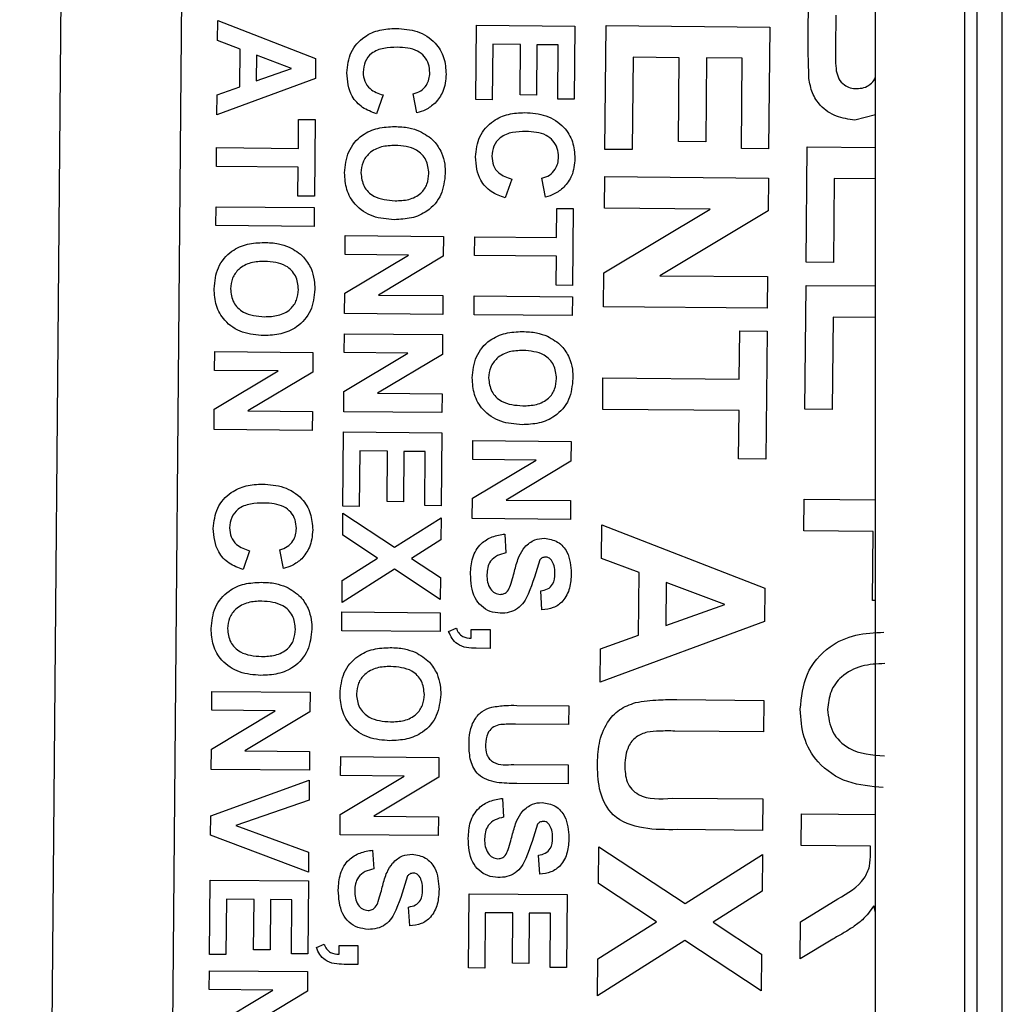
# Model space of a CAD drawing. Units: inches. Extents: x 32.8 to 51.4, y 48.4 to 96.1.
# Drawn here: x 33 to 33.6, y 66.1 to 66.7 of the extents above; entities that cross this region are included whole.
import ezdxf

# ---------------------------------------------------------------- set-up
doc = ezdxf.new("R2010")
doc.units = ezdxf.units.IN
doc.header["$MEASUREMENT"] = 0

msp = doc.modelspace()

# ---------------------------------------------------------------- linework, layer by layer
at = {"color": 7, "linetype": 'Continuous', "lineweight": 25}
for p, q in [((33.61271, 78.34617), (33.61271, 48.47117)), ((33.62854, 48.487), (33.62854, 78.33035)), ((33.55021, 49.40867), (33.55021, 77.40867)), ((33.60521, 77.40867), (33.60521, 49.40867)), ((33.11166, 74.18242), (33.02133, 63.83202)), ((33.12539, 67.20664), (33.09899, 64.18175)), ((33.50861, 66.71454), (33.5089, 66.74877)), ((33.14358, 66.71333), (33.14369, 66.72577)), ((33.14369, 66.72577), (33.20416, 66.70231)), ((33.52559, 66.72918), (33.52541, 66.70933)), ((33.30327, 66.67693), (33.30367, 66.72282)), ((33.30367, 66.72282), (33.36434, 66.72229)), ((33.36434, 66.72229), (33.36394, 66.67718)), ((33.383, 66.64616), (33.38367, 66.72264)), ((33.38367, 66.72264), (33.48478, 66.72176)), ((33.48478, 66.72176), (33.48413, 66.64658)), ((33.15754, 66.70809), (33.14358, 66.71333)), ((33.15733, 66.68481), (33.15754, 66.70809)), ((33.31368, 66.71107), (33.31338, 66.67685)), ((33.33079, 66.71092), (33.31368, 66.71107)), ((33.33052, 66.67981), (33.33079, 66.71092)), ((33.3409, 66.71083), (33.34063, 66.67972)), ((33.35412, 66.71071), (33.3409, 66.71083)), ((33.35383, 66.67727), (33.35412, 66.71071)), ((33.16762, 66.70435), (33.16748, 66.68843)), ((33.18932, 66.69621), (33.16762, 66.70435)), ((33.20416, 66.70231), (33.20405, 66.68995)), ((33.40035, 66.70305), (33.39986, 66.64601)), ((33.42887, 66.7028), (33.40035, 66.70305)), ((33.42842, 66.65095), (33.42887, 66.7028)), ((33.44572, 66.70266), (33.44527, 66.6508)), ((33.46776, 66.70246), (33.44572, 66.70266)), ((33.46728, 66.64672), (33.46776, 66.70246)), ((33.16748, 66.68843), (33.18932, 66.69621)), ((33.20405, 66.68995), (33.14318, 66.66744)), ((33.14329, 66.67981), (33.15733, 66.68481)), ((33.14318, 66.66744), (33.14329, 66.67981)), ((33.24585, 66.67977), (33.24186, 66.66814)), ((33.26675, 66.6687), (33.26452, 66.68038)), ((33.31338, 66.67685), (33.30327, 66.67693)), ((33.34063, 66.67972), (33.33052, 66.67981)), ((33.36394, 66.67718), (33.35383, 66.67727)), ((33.55021, 66.66742), (33.53748, 66.66426)), ((33.19356, 66.64678), (33.19372, 66.66467)), ((33.19372, 66.66467), (33.20383, 66.66458)), ((33.20383, 66.66458), (33.20341, 66.61713)), ((33.1429, 66.63555), (33.143, 66.64722)), ((33.143, 66.64722), (33.19356, 66.64678)), ((33.44527, 66.6508), (33.42842, 66.65095)), ((33.48413, 66.64658), (33.46728, 66.64672)), ((33.5074, 66.57637), (33.50802, 66.64766)), ((33.50802, 66.64766), (33.55021, 66.6473)), ((33.39986, 66.64601), (33.383, 66.64616)), ((33.19346, 66.63511), (33.1429, 66.63555)), ((33.1933, 66.61722), (33.19346, 66.63511)), ((33.3463, 66.61666), (33.34407, 66.62835)), ((33.38269, 66.60987), (33.38286, 66.62931)), ((33.38286, 66.62931), (33.48397, 66.62843)), ((33.48397, 66.62843), (33.48379, 66.60811)), ((33.3254, 66.62774), (33.32141, 66.6161)), ((33.5247, 66.62807), (33.52425, 66.57622)), ((33.55021, 66.62785), (33.5247, 66.62807)), ((33.20341, 66.61713), (33.1933, 66.61722)), ((33.14258, 66.599), (33.14269, 66.61066)), ((33.14269, 66.61066), (33.20335, 66.61013)), ((33.20335, 66.61013), (33.20325, 66.59847)), ((33.35309, 66.59171), (33.35324, 66.6096)), ((33.35324, 66.6096), (33.36335, 66.60952)), ((33.36335, 66.60952), (33.36294, 66.56207)), ((33.38234, 66.56988), (33.44811, 66.60929)), ((33.44811, 66.60929), (33.38269, 66.60987)), ((33.48379, 66.60811), (33.41696, 66.56808)), ((33.20325, 66.59847), (33.14258, 66.599)), ((33.22243, 66.58119), (33.22253, 66.59285)), ((33.22253, 66.59285), (33.2832, 66.59232)), ((33.2832, 66.59232), (33.28309, 66.58014)), ((33.30243, 66.58049), (33.30253, 66.59216)), ((33.30253, 66.59216), (33.35309, 66.59171)), ((33.22222, 66.5572), (33.26168, 66.58084)), ((33.26168, 66.58084), (33.22243, 66.58119)), ((33.28309, 66.58014), (33.243, 66.55612)), ((33.35298, 66.58005), (33.30243, 66.58049)), ((33.35283, 66.56216), (33.35298, 66.58005)), ((33.52425, 66.57622), (33.5074, 66.57637)), ((33.38216, 66.54894), (33.38234, 66.56988)), ((33.41696, 66.56808), (33.48344, 66.5675)), ((33.48344, 66.5675), (33.48327, 66.54806)), ((33.36294, 66.56207), (33.35283, 66.56216)), ((33.50661, 66.48563), (33.50728, 66.56211)), ((33.50728, 66.56211), (33.55021, 66.56173)), ((33.22211, 66.54463), (33.22222, 66.5572)), ((33.243, 66.55612), (33.28288, 66.55577)), ((33.28288, 66.55577), (33.28278, 66.5441)), ((33.30211, 66.54393), (33.30221, 66.5556)), ((33.30221, 66.5556), (33.36288, 66.55507)), ((33.36288, 66.55507), (33.36278, 66.5434)), ((33.28278, 66.5441), (33.22211, 66.54463)), ((33.36278, 66.5434), (33.30211, 66.54393)), ((33.48327, 66.54806), (33.38216, 66.54894)), ((33.52396, 66.54252), (33.52346, 66.48548)), ((33.55021, 66.54229), (33.52396, 66.54252)), ((33.2219, 66.52052), (33.222, 66.53219)), ((33.222, 66.53219), (33.28267, 66.53166)), ((33.28267, 66.53166), (33.28256, 66.51947)), ((33.46603, 66.50413), (33.46629, 66.53394)), ((33.46629, 66.53394), (33.48314, 66.5338)), ((33.48314, 66.5338), (33.48245, 66.45472)), ((33.1418, 66.50955), (33.1419, 66.52122)), ((33.1419, 66.52122), (33.20257, 66.52069)), ((33.20257, 66.52069), (33.20247, 66.5085)), ((33.22169, 66.49653), (33.26116, 66.52018)), ((33.26116, 66.52018), (33.2219, 66.52052)), ((33.28256, 66.51947), (33.24247, 66.49545)), ((33.14159, 66.48556), (33.18106, 66.50921)), ((33.18106, 66.50921), (33.1418, 66.50955)), ((33.20247, 66.5085), (33.16237, 66.48448)), ((33.3816, 66.48542), (33.38177, 66.50487)), ((33.38177, 66.50487), (33.46603, 66.50413)), ((33.22158, 66.48397), (33.22169, 66.49653)), ((33.24247, 66.49545), (33.28235, 66.4951)), ((33.28235, 66.4951), (33.28225, 66.48344)), ((33.14148, 66.473), (33.14159, 66.48556)), ((33.16237, 66.48448), (33.20225, 66.48413)), ((33.20225, 66.48413), (33.20215, 66.47247)), ((33.28225, 66.48344), (33.22158, 66.48397)), ((33.46586, 66.48469), (33.3816, 66.48542)), ((33.4656, 66.45487), (33.46586, 66.48469)), ((33.52346, 66.48548), (33.50661, 66.48563)), ((33.20215, 66.47247), (33.14148, 66.473)), ((33.22107, 66.42563), (33.22147, 66.47152)), ((33.22147, 66.47152), (33.28214, 66.47099)), ((33.28214, 66.47099), (33.28175, 66.42588)), ((33.30133, 66.45449), (33.30143, 66.46616)), ((33.30143, 66.46616), (33.3621, 66.46563)), ((33.3621, 66.46563), (33.36199, 66.45344)), ((33.23148, 66.45977), (33.23118, 66.42554)), ((33.24859, 66.45962), (33.23148, 66.45977)), ((33.24832, 66.42851), (33.24859, 66.45962)), ((33.25871, 66.45953), (33.25843, 66.42842)), ((33.27193, 66.45941), (33.25871, 66.45953)), ((33.27164, 66.42597), (33.27193, 66.45941)), ((33.30112, 66.4305), (33.34058, 66.45415)), ((33.34058, 66.45415), (33.30133, 66.45449)), ((33.36199, 66.45344), (33.32189, 66.42942)), ((33.48245, 66.45472), (33.4656, 66.45487)), ((33.25843, 66.42842), (33.24832, 66.42851)), ((33.30101, 66.41793), (33.30112, 66.4305)), ((33.32189, 66.42942), (33.36178, 66.42907)), ((33.36178, 66.42907), (33.36168, 66.4174)), ((33.50595, 66.41044), (33.50612, 66.42989)), ((33.50612, 66.42989), (33.55021, 66.4295)), ((33.22092, 66.40772), (33.22104, 66.42135)), ((33.22104, 66.42135), (33.25299, 66.40028)), ((33.23118, 66.42554), (33.22107, 66.42563)), ((33.28175, 66.42588), (33.27164, 66.42597)), ((33.25299, 66.40028), (33.28168, 66.41849)), ((33.28168, 66.41849), (33.28156, 66.40486)), ((33.36168, 66.4174), (33.30101, 66.41793)), ((33.3808, 66.39338), (33.38098, 66.41412)), ((33.38098, 66.41412), (33.48176, 66.37502)), ((33.54873, 66.41007), (33.50595, 66.41044)), ((33.54836, 66.36729), (33.54873, 66.41007)), ((33.24239, 66.39355), (33.22092, 66.40772)), ((33.28156, 66.40486), (33.26346, 66.39337)), ((33.32115, 66.40842), (33.32183, 66.39675)), ((33.16339, 66.39813), (33.1594, 66.3865)), ((33.18429, 66.38706), (33.18206, 66.39875)), ((33.22067, 66.37977), (33.24239, 66.39355)), ((33.26346, 66.39337), (33.28136, 66.38157)), ((33.40406, 66.38465), (33.3808, 66.39338)), ((33.25287, 66.38665), (33.22055, 66.36613)), ((33.28124, 66.36794), (33.25287, 66.38665)), ((33.22055, 66.36613), (33.22067, 66.37977)), ((33.28136, 66.38157), (33.28124, 66.36794)), ((33.40372, 66.34585), (33.40406, 66.38465)), ((33.34408, 66.36155), (33.3434, 66.37323)), ((33.42086, 66.37841), (33.42062, 66.35188)), ((33.45704, 66.36485), (33.42086, 66.37841)), ((33.48176, 66.37502), (33.48158, 66.35442)), ((33.55021, 66.36727), (33.54836, 66.36729)), ((33.42062, 66.35188), (33.45704, 66.36485)), ((33.2204, 66.34863), (33.2205, 66.3603)), ((33.2205, 66.3603), (33.28117, 66.35977)), ((33.28117, 66.35977), (33.28107, 66.3481)), ((33.48158, 66.35442), (33.38013, 66.3169)), ((33.28107, 66.3481), (33.2204, 66.34863)), ((33.2864, 66.34824), (33.29109, 66.35035)), ((33.30036, 66.34405), (33.30041, 66.34949)), ((33.30041, 66.34949), (33.31208, 66.34939)), ((33.31208, 66.34939), (33.31198, 66.33772)), ((33.38031, 66.33752), (33.40372, 66.34585)), ((33.31198, 66.33772), (33.30349, 66.3378)), ((33.38013, 66.3169), (33.38031, 66.33752)), ((33.13997, 66.29955), (33.14007, 66.31122)), ((33.14007, 66.31122), (33.20074, 66.31069)), ((33.20074, 66.31069), (33.20063, 66.2985)), ((33.42744, 66.30612), (33.48115, 66.30565)), ((33.32844, 66.30257), (33.36067, 66.30229)), ((33.36067, 66.30229), (33.36057, 66.29063)), ((33.48115, 66.30565), (33.48098, 66.28621)), ((33.13976, 66.27556), (33.17922, 66.29921)), ((33.17922, 66.29921), (33.13997, 66.29955)), ((33.20063, 66.2985), (33.16053, 66.27448)), ((33.36057, 66.29063), (33.32765, 66.29091)), ((33.48098, 66.28621), (33.42611, 66.28668)), ((33.13965, 66.263), (33.13976, 66.27556)), ((33.16053, 66.27448), (33.20042, 66.27413)), ((33.20042, 66.27413), (33.20032, 66.26247)), ((33.21962, 66.25919), (33.21972, 66.27085)), ((33.21972, 66.27085), (33.28039, 66.27032)), ((33.28039, 66.27032), (33.28028, 66.25814)), ((33.32673, 66.26603), (33.36035, 66.26574)), ((33.36035, 66.26574), (33.36025, 66.25407)), ((33.20032, 66.26247), (33.13965, 66.263)), ((33.21941, 66.2352), (33.25887, 66.25885)), ((33.25887, 66.25885), (33.21962, 66.25919)), ((33.28028, 66.25814), (33.24019, 66.23412)), ((33.1394, 66.23434), (33.20026, 66.25625)), ((33.20026, 66.25625), (33.20016, 66.24392)), ((33.36025, 66.25407), (33.32852, 66.25435)), ((33.31973, 66.24509), (33.3204, 66.23342)), ((33.42458, 66.24521), (33.48062, 66.24472)), ((33.20016, 66.24392), (33.15491, 66.22825)), ((33.48062, 66.24472), (33.48045, 66.22528)), ((33.1393, 66.22235), (33.1394, 66.23434)), ((33.2193, 66.22263), (33.21941, 66.2352)), ((33.24019, 66.23412), (33.28007, 66.23377)), ((33.28007, 66.23377), (33.27997, 66.2221)), ((33.50426, 66.216), (33.50442, 66.23544)), ((33.50442, 66.23544), (33.55021, 66.23504)), ((33.15491, 66.22825), (33.19988, 66.21185)), ((33.19977, 66.19947), (33.1393, 66.22235)), ((33.27997, 66.2221), (33.2193, 66.22263)), ((33.48045, 66.22528), (33.42757, 66.22574)), ((33.37904, 66.19242), (33.37924, 66.21514)), ((33.37924, 66.21514), (33.43249, 66.18002)), ((33.54703, 66.21562), (33.50426, 66.216)), ((33.547, 66.21127), (33.54703, 66.21562)), ((33.19988, 66.21185), (33.19977, 66.19947)), ((33.23944, 66.21312), (33.24012, 66.20145)), ((33.34265, 66.19822), (33.34198, 66.20989)), ((33.43249, 66.18002), (33.48032, 66.21037)), ((33.48032, 66.21037), (33.48012, 66.18765)), ((33.13865, 66.14866), (33.13905, 66.19455)), ((33.13905, 66.19455), (33.19972, 66.19402)), ((33.19972, 66.19402), (33.19933, 66.14891)), ((33.41483, 66.16881), (33.37904, 66.19242)), ((33.29859, 66.14027), (33.29899, 66.18616)), ((33.29899, 66.18616), (33.35965, 66.18563)), ((33.35965, 66.18563), (33.35926, 66.14052)), ((33.48012, 66.18765), (33.44996, 66.1685)), ((33.14906, 66.1828), (33.14876, 66.14858)), ((33.16617, 66.18265), (33.14906, 66.1828)), ((33.1659, 66.15154), (33.16617, 66.18265)), ((33.17629, 66.18256), (33.17601, 66.15145)), ((33.18951, 66.18244), (33.17629, 66.18256)), ((33.18922, 66.149), (33.18951, 66.18244)), ((33.26237, 66.16625), (33.26169, 66.17793)), ((33.50384, 66.16872), (33.52692, 66.1829)), ((33.55021, 66.17477), (33.54922, 66.17874)), ((33.309, 66.1744), (33.3087, 66.14018)), ((33.32611, 66.17425), (33.309, 66.1744)), ((33.32584, 66.14314), (33.32611, 66.17425)), ((33.33622, 66.17416), (33.33595, 66.14305)), ((33.34944, 66.17405), (33.33622, 66.17416)), ((33.34915, 66.1406), (33.34944, 66.17405)), ((33.37864, 66.14583), (33.41483, 66.16881)), ((33.44996, 66.1685), (33.47978, 66.14884)), ((33.50364, 66.146), (33.50384, 66.16872)), ((33.20469, 66.15294), (33.20938, 66.15505)), ((33.21866, 66.14874), (33.2187, 66.15419)), ((33.2187, 66.15419), (33.23037, 66.15409)), ((33.23037, 66.15409), (33.23027, 66.14242)), ((33.4323, 66.15729), (33.37844, 66.12311)), ((33.47958, 66.12611), (33.4323, 66.15729)), ((33.52376, 66.15808), (33.50364, 66.146)), ((33.14876, 66.14858), (33.13865, 66.14866)), ((33.17601, 66.15145), (33.1659, 66.15154)), ((33.19933, 66.14891), (33.18922, 66.149)), ((33.47978, 66.14884), (33.47958, 66.12611)), ((33.23027, 66.14242), (33.22179, 66.14249)), ((33.33595, 66.14305), (33.32584, 66.14314)), ((33.37844, 66.12311), (33.37864, 66.14583)), ((33.13846, 66.12689), (33.13857, 66.13855)), ((33.13857, 66.13855), (33.19923, 66.13802)), ((33.19923, 66.13802), (33.19913, 66.12583)), ((33.3087, 66.14018), (33.29859, 66.14027)), ((33.35926, 66.14052), (33.34915, 66.1406)), ((33.13825, 66.1029), (33.17772, 66.12654)), ((33.17772, 66.12654), (33.13846, 66.12689)), ((33.19913, 66.12583), (33.15903, 66.10182))]:
    msp.add_line(p, q, dxfattribs=at)
for points, knots in [([(33.22341, 66.69352), (33.22392, 66.69784), (33.22495, 66.70649), (33.2334, 66.71589), (33.24367, 66.72044), (33.25046, 66.72076), (33.25385, 66.72092)], [0, 0, 0, 0, 0.279571, 0.558708, 0.779053, 1, 1, 1, 1]), ([(33.25385, 66.72092), (33.25831, 66.72061), (33.26719, 66.71999), (33.27803, 66.71309), (33.28413, 66.70306), (33.28461, 66.69607), (33.28485, 66.69257)], [0, 0, 0, 0, 0.280688, 0.559622, 0.779535, 1, 1, 1, 1]), ([(33.50908, 66.69003), (33.5089, 66.6946), (33.50857, 66.70277), (33.5086, 66.71095), (33.50861, 66.71454)], [0, 0, 0, 0, 0.559954, 1, 1, 1, 1]), ([(33.25464, 66.70925), (33.25187, 66.70918), (33.24636, 66.70904), (33.23887, 66.70631), (33.23424, 66.70044), (33.23376, 66.69608), (33.23353, 66.6939)], [0, 0, 0, 0, 0.281346, 0.560537, 0.780083, 1, 1, 1, 1]), ([(33.27475, 66.69347), (33.27462, 66.69528), (33.27438, 66.69891), (33.27158, 66.70374), (33.26523, 66.70868), (33.259, 66.70902), (33.25464, 66.70925)], [0, 0, 0, 0, 0.18715, 0.37398, 0.560738, 1, 1, 1, 1]), ([(33.52541, 66.70933), (33.52537, 66.70658), (33.5253, 66.70166), (33.52573, 66.69676), (33.52591, 66.6946)], [0, 0, 0, 0, 0.560184, 1, 1, 1, 1]), ([(33.24186, 66.66814), (33.23886, 66.66924), (33.23289, 66.67146), (33.22469, 66.68011), (33.2239, 66.68844), (33.22341, 66.69352)], [0, 0, 0, 0, 0.281276, 0.561399, 1, 1, 1, 1]), ([(33.23353, 66.6939), (33.2337, 66.69199), (33.23405, 66.68817), (33.23824, 66.68235), (33.24296, 66.68075), (33.24585, 66.67977)], [0, 0, 0, 0, 0.280473, 0.560455, 1, 1, 1, 1]), ([(33.26452, 66.68038), (33.26614, 66.68091), (33.26937, 66.68195), (33.27268, 66.6855), (33.27448, 66.68949), (33.27466, 66.69214), (33.27475, 66.69347)], [0, 0, 0, 0, 0.27983, 0.559275, 0.779493, 1, 1, 1, 1]), ([(33.28485, 66.69257), (33.28455, 66.68884), (33.284, 66.6822), (33.27988, 66.67702), (33.27806, 66.67474)], [0, 0, 0, 0, 0.559913, 1, 1, 1, 1]), ([(33.53748, 66.66426), (33.53355, 66.66478), (33.52571, 66.66581), (33.51636, 66.67221), (33.5106, 66.68081), (33.50959, 66.68695), (33.50908, 66.69003)], [0, 0, 0, 0, 0.279789, 0.559453, 0.779461, 1, 1, 1, 1]), ([(33.52591, 66.6946), (33.52634, 66.69294), (33.5272, 66.68961), (33.53045, 66.68591), (33.53448, 66.68395), (33.53717, 66.68378), (33.53852, 66.6837)], [0, 0, 0, 0, 0.2800134, 0.5593541, 0.7794868, 1, 1, 1, 1]), ([(33.53852, 66.6837), (33.54002, 66.68379), (33.54301, 66.68397), (33.54699, 66.68616), (33.54941, 66.68873), (33.55007, 66.69052), (33.55021, 66.69093)], [0, 0, 0, 0, 0.304267, 0.608095, 0.911818, 1, 1, 1, 1]), ([(33.27806, 66.67474), (33.27616, 66.67321), (33.27276, 66.67048), (33.26859, 66.66924), (33.26675, 66.6687)], [0, 0, 0, 0, 0.55896, 1, 1, 1, 1]), ([(33.30296, 66.64148), (33.30347, 66.64581), (33.3045, 66.65446), (33.31295, 66.66386), (33.32322, 66.66841), (33.33001, 66.66873), (33.3334, 66.66889)], [0, 0, 0, 0, 0.279571, 0.558708, 0.779053, 1, 1, 1, 1]), ([(33.3334, 66.66889), (33.33786, 66.66858), (33.34674, 66.66796), (33.35758, 66.66105), (33.36368, 66.65103), (33.36416, 66.64404), (33.3644, 66.64053)], [0, 0, 0, 0, 0.280688, 0.559622, 0.779535, 1, 1, 1, 1]), ([(33.22209, 66.63166), (33.22254, 66.63615), (33.22343, 66.6451), (33.23191, 66.65508), (33.24257, 66.65977), (33.24958, 66.6601), (33.25309, 66.66026)], [0, 0, 0, 0, 0.279942, 0.558704, 0.779045, 1, 1, 1, 1]), ([(33.25309, 66.66026), (33.25605, 66.66015), (33.26133, 66.65996), (33.2663, 66.65819), (33.26849, 66.65741)], [0, 0, 0, 0, 0.560171, 1, 1, 1, 1]), ([(33.26849, 66.65741), (33.2717, 66.65559), (33.27744, 66.65234), (33.28064, 66.64662), (33.28205, 66.6441)], [0, 0, 0, 0, 0.559956, 1, 1, 1, 1]), ([(33.33419, 66.65722), (33.33142, 66.65715), (33.32591, 66.65701), (33.31842, 66.65428), (33.31379, 66.64841), (33.31331, 66.64405), (33.31308, 66.64187)], [0, 0, 0, 0, 0.281346, 0.560537, 0.780083, 1, 1, 1, 1]), ([(33.3543, 66.64144), (33.35417, 66.64325), (33.35393, 66.64688), (33.35113, 66.65171), (33.34477, 66.65665), (33.33855, 66.65698), (33.33419, 66.65722)], [0, 0, 0, 0, 0.18715, 0.37398, 0.560738, 1, 1, 1, 1]), ([(33.25339, 66.64859), (33.25052, 66.64847), (33.24479, 66.64825), (33.23745, 66.64451), (33.23294, 66.63836), (33.23245, 66.63385), (33.23221, 66.6316)], [0, 0, 0, 0, 0.2810208, 0.5601162, 0.7799393, 1, 1, 1, 1]), ([(33.27421, 66.63123), (33.2739, 66.63412), (33.27328, 66.63989), (33.26547, 66.64767), (33.25797, 66.64824), (33.25339, 66.64859)], [0, 0, 0, 0, 0.280278, 0.559877, 1, 1, 1, 1]), ([(33.28205, 66.6441), (33.28282, 66.64177), (33.28419, 66.6376), (33.28428, 66.63322), (33.28432, 66.63129)], [0, 0, 0, 0, 0.559564, 1, 1, 1, 1]), ([(33.32141, 66.6161), (33.31841, 66.61721), (33.31244, 66.61942), (33.30424, 66.62808), (33.30344, 66.63641), (33.30296, 66.64148)], [0, 0, 0, 0, 0.2812765, 0.5613988, 1, 1, 1, 1]), ([(33.31308, 66.64187), (33.31325, 66.63996), (33.3136, 66.63614), (33.31779, 66.63032), (33.32251, 66.62872), (33.3254, 66.62774)], [0, 0, 0, 0, 0.280473, 0.560455, 1, 1, 1, 1]), ([(33.34407, 66.62835), (33.34569, 66.62888), (33.34891, 66.62992), (33.35223, 66.63346), (33.35403, 66.63746), (33.35421, 66.64011), (33.3543, 66.64144)], [0, 0, 0, 0, 0.27983, 0.559275, 0.779493, 1, 1, 1, 1]), ([(33.3644, 66.64053), (33.3641, 66.63681), (33.36355, 66.63017), (33.35943, 66.62498), (33.35761, 66.6227)], [0, 0, 0, 0, 0.559913, 1, 1, 1, 1]), ([(33.25287, 66.6027), (33.24839, 66.60304), (33.23945, 66.60371), (33.22863, 66.61088), (33.22276, 66.62111), (33.22232, 66.62814), (33.22209, 66.63166)], [0, 0, 0, 0, 0.280551, 0.559488, 0.779434, 1, 1, 1, 1]), ([(33.23221, 66.6316), (33.23255, 66.62871), (33.23325, 66.62294), (33.2412, 66.61531), (33.24869, 66.61472), (33.25326, 66.61437)], [0, 0, 0, 0, 0.279991, 0.559768, 1, 1, 1, 1]), ([(33.28432, 66.63129), (33.28385, 66.62678), (33.28291, 66.61776), (33.27425, 66.60779), (33.26347, 66.60318), (33.25641, 66.60286), (33.25287, 66.6027)], [0, 0, 0, 0, 0.2798307, 0.5586691, 0.7790056, 1, 1, 1, 1]), ([(33.25326, 66.61437), (33.25612, 66.61446), (33.26181, 66.61466), (33.26921, 66.61827), (33.27358, 66.6245), (33.274, 66.62899), (33.27421, 66.63123)], [0, 0, 0, 0, 0.281087, 0.560013, 0.779691, 1, 1, 1, 1]), ([(33.35761, 66.6227), (33.35571, 66.62118), (33.35231, 66.61845), (33.34814, 66.61721), (33.3463, 66.61666)], [0, 0, 0, 0, 0.55896, 1, 1, 1, 1]), ([(33.14147, 66.56003), (33.14191, 66.56451), (33.1428, 66.57346), (33.15128, 66.58344), (33.16194, 66.58814), (33.16895, 66.58846), (33.17246, 66.58862)], [0, 0, 0, 0, 0.279942, 0.558704, 0.779045, 1, 1, 1, 1]), ([(33.17246, 66.58862), (33.17542, 66.58852), (33.1807, 66.58832), (33.18568, 66.58656), (33.18786, 66.58578)], [0, 0, 0, 0, 0.560171, 1, 1, 1, 1]), ([(33.18786, 66.58578), (33.19108, 66.58396), (33.19681, 66.5807), (33.20001, 66.57498), (33.20142, 66.57246)], [0, 0, 0, 0, 0.559956, 1, 1, 1, 1]), ([(33.17276, 66.57695), (33.16989, 66.57684), (33.16416, 66.57661), (33.15682, 66.57287), (33.15231, 66.56672), (33.15182, 66.56222), (33.15158, 66.55997)], [0, 0, 0, 0, 0.281021, 0.560116, 0.779939, 1, 1, 1, 1]), ([(33.19358, 66.5596), (33.19327, 66.56249), (33.19266, 66.56826), (33.18484, 66.57603), (33.17735, 66.5766), (33.17276, 66.57695)], [0, 0, 0, 0, 0.280278, 0.559877, 1, 1, 1, 1]), ([(33.20142, 66.57246), (33.20219, 66.57013), (33.20356, 66.56596), (33.20365, 66.56159), (33.20369, 66.55966)], [0, 0, 0, 0, 0.559564, 1, 1, 1, 1]), ([(33.17224, 66.53107), (33.16776, 66.5314), (33.15882, 66.53208), (33.148, 66.53924), (33.14214, 66.54947), (33.14169, 66.55651), (33.14147, 66.56003)], [0, 0, 0, 0, 0.280551, 0.559488, 0.779434, 1, 1, 1, 1]), ([(33.15158, 66.55997), (33.15192, 66.55708), (33.15262, 66.55131), (33.16057, 66.54368), (33.16806, 66.54309), (33.17263, 66.54273)], [0, 0, 0, 0, 0.279991, 0.559768, 1, 1, 1, 1]), ([(33.20369, 66.55966), (33.20322, 66.55514), (33.20228, 66.54612), (33.19362, 66.53616), (33.18284, 66.53154), (33.17578, 66.53123), (33.17224, 66.53107)], [0, 0, 0, 0, 0.279831, 0.558669, 0.779006, 1, 1, 1, 1]), ([(33.17263, 66.54273), (33.17549, 66.54283), (33.18118, 66.54303), (33.18858, 66.54663), (33.19295, 66.55286), (33.19337, 66.55735), (33.19358, 66.5596)], [0, 0, 0, 0, 0.281087, 0.560013, 0.779691, 1, 1, 1, 1]), ([(33.30099, 66.50497), (33.30144, 66.50945), (33.30233, 66.5184), (33.31081, 66.52838), (33.32147, 66.53307), (33.32848, 66.5334), (33.33199, 66.53356)], [0, 0, 0, 0, 0.279942, 0.558704, 0.779045, 1, 1, 1, 1]), ([(33.33199, 66.53356), (33.33495, 66.53345), (33.34023, 66.53326), (33.3452, 66.53149), (33.34739, 66.53072)], [0, 0, 0, 0, 0.560171, 1, 1, 1, 1]), ([(33.34739, 66.53072), (33.3506, 66.5289), (33.35634, 66.52564), (33.35954, 66.51992), (33.36094, 66.5174)], [0, 0, 0, 0, 0.559956, 1, 1, 1, 1]), ([(33.33229, 66.52189), (33.32942, 66.52178), (33.32369, 66.52155), (33.31635, 66.51781), (33.31184, 66.51166), (33.31135, 66.50716), (33.3111, 66.5049)], [0, 0, 0, 0, 0.281021, 0.560116, 0.779939, 1, 1, 1, 1]), ([(33.3531, 66.50454), (33.3528, 66.50742), (33.35218, 66.5132), (33.34437, 66.52097), (33.33687, 66.52154), (33.33229, 66.52189)], [0, 0, 0, 0, 0.280278, 0.559877, 1, 1, 1, 1]), ([(33.36094, 66.5174), (33.36171, 66.51507), (33.36309, 66.5109), (33.36318, 66.50652), (33.36322, 66.50459)], [0, 0, 0, 0, 0.559564, 1, 1, 1, 1]), ([(33.33177, 66.476), (33.32728, 66.47634), (33.31835, 66.47702), (33.30753, 66.48418), (33.30166, 66.49441), (33.30121, 66.50144), (33.30099, 66.50497)], [0, 0, 0, 0, 0.280551, 0.5594882, 0.779434, 1, 1, 1, 1]), ([(33.3111, 66.5049), (33.31145, 66.50202), (33.31215, 66.49624), (33.32009, 66.48861), (33.32758, 66.48803), (33.33216, 66.48767)], [0, 0, 0, 0, 0.279991, 0.559768, 1, 1, 1, 1]), ([(33.36322, 66.50459), (33.36275, 66.50008), (33.36181, 66.49106), (33.35314, 66.48109), (33.34237, 66.47648), (33.3353, 66.47616), (33.33177, 66.476)], [0, 0, 0, 0, 0.279831, 0.558669, 0.779006, 1, 1, 1, 1]), ([(33.33216, 66.48767), (33.33502, 66.48777), (33.34071, 66.48796), (33.34811, 66.49157), (33.35248, 66.4978), (33.35289, 66.50229), (33.3531, 66.50454)], [0, 0, 0, 0, 0.281087, 0.560013, 0.779691, 1, 1, 1, 1]), ([(33.14095, 66.41188), (33.14146, 66.41621), (33.14249, 66.42485), (33.15094, 66.43425), (33.16121, 66.43881), (33.168, 66.43913), (33.17139, 66.43929)], [0, 0, 0, 0, 0.279571, 0.558708, 0.779053, 1, 1, 1, 1]), ([(33.17139, 66.43929), (33.17585, 66.43898), (33.18473, 66.43836), (33.19557, 66.43145), (33.20167, 66.42142), (33.20215, 66.41443), (33.20239, 66.41093)], [0, 0, 0, 0, 0.280688, 0.559622, 0.779535, 1, 1, 1, 1]), ([(33.17218, 66.42761), (33.16941, 66.42755), (33.1639, 66.42741), (33.15641, 66.42467), (33.15178, 66.41881), (33.1513, 66.41445), (33.15107, 66.41227)], [0, 0, 0, 0, 0.281346, 0.560537, 0.780083, 1, 1, 1, 1]), ([(33.19229, 66.41183), (33.19216, 66.41365), (33.19192, 66.41728), (33.18912, 66.4221), (33.18276, 66.42705), (33.17654, 66.42738), (33.17218, 66.42761)], [0, 0, 0, 0, 0.18715, 0.37398, 0.560738, 1, 1, 1, 1]), ([(33.1594, 66.3865), (33.1564, 66.38761), (33.15043, 66.38982), (33.14223, 66.39848), (33.14143, 66.4068), (33.14095, 66.41188)], [0, 0, 0, 0, 0.281276, 0.561399, 1, 1, 1, 1]), ([(33.15107, 66.41227), (33.15124, 66.41035), (33.15159, 66.40653), (33.15578, 66.40071), (33.1605, 66.39911), (33.16339, 66.39813)], [0, 0, 0, 0, 0.280473, 0.560455, 1, 1, 1, 1]), ([(33.18206, 66.39875), (33.18368, 66.39927), (33.1869, 66.40032), (33.19022, 66.40386), (33.19202, 66.40786), (33.1922, 66.41051), (33.19229, 66.41183)], [0, 0, 0, 0, 0.27983, 0.559275, 0.7794932, 1, 1, 1, 1]), ([(33.20239, 66.41093), (33.20209, 66.40721), (33.20154, 66.40056), (33.19742, 66.39538), (33.1956, 66.3931)], [0, 0, 0, 0, 0.559913, 1, 1, 1, 1]), ([(33.29993, 66.38374), (33.30014, 66.38715), (33.30055, 66.39395), (33.30555, 66.40249), (33.31323, 66.4071), (33.31851, 66.40798), (33.32115, 66.40842)], [0, 0, 0, 0, 0.2807151, 0.5593402, 0.7793087, 1, 1, 1, 1]), ([(33.33345, 66.40038), (33.3354, 66.40215), (33.33889, 66.40531), (33.34354, 66.4057), (33.34559, 66.40588)], [0, 0, 0, 0, 0.5592665, 1, 1, 1, 1]), ([(33.34559, 66.40588), (33.34846, 66.40539), (33.35418, 66.40441), (33.36136, 66.39613), (33.36186, 66.38867), (33.36216, 66.38411)], [0, 0, 0, 0, 0.279748, 0.559362, 1, 1, 1, 1]), ([(33.32738, 66.38657), (33.3281, 66.38934), (33.32939, 66.39427), (33.33221, 66.39852), (33.33345, 66.40038)], [0, 0, 0, 0, 0.560768, 1, 1, 1, 1]), ([(33.1956, 66.3931), (33.1937, 66.39157), (33.1903, 66.38885), (33.18613, 66.38761), (33.18429, 66.38706)], [0, 0, 0, 0, 0.55896, 1, 1, 1, 1]), ([(33.32183, 66.39675), (33.32002, 66.39634), (33.31642, 66.39551), (33.31223, 66.39215), (33.31031, 66.38769), (33.31013, 66.38479), (33.31004, 66.38334)], [0, 0, 0, 0, 0.280582, 0.559152, 0.779251, 1, 1, 1, 1]), ([(33.34268, 66.39244), (33.34055, 66.38531), (33.33788, 66.3764), (33.33318, 66.36616), (33.32913, 66.36215), (33.32395, 66.3597), (33.3202, 66.35953), (33.31833, 66.35945)], [0, 0, 0, 0, 0.4999149, 0.6250995, 0.7500734, 0.8748837, 1, 1, 1, 1]), ([(33.34631, 66.3942), (33.34552, 66.3941), (33.3441, 66.3939), (33.34312, 66.39289), (33.34268, 66.39244)], [0, 0, 0, 0, 0.5584796, 1, 1, 1, 1]), ([(33.34997, 66.39226), (33.34942, 66.39288), (33.34842, 66.39399), (33.34695, 66.39414), (33.34631, 66.3942)], [0, 0, 0, 0, 0.558758, 1, 1, 1, 1]), ([(33.35205, 66.38405), (33.35201, 66.38568), (33.35195, 66.38859), (33.35058, 66.39114), (33.34997, 66.39226)], [0, 0, 0, 0, 0.560544, 1, 1, 1, 1]), ([(33.32465, 66.37675), (33.3252, 66.37857), (33.32617, 66.38183), (33.32701, 66.38512), (33.32738, 66.38657)], [0, 0, 0, 0, 0.559956, 1, 1, 1, 1]), ([(33.31833, 66.35945), (33.3162, 66.3597), (33.31193, 66.3602), (33.30635, 66.36368), (33.3006, 66.37124), (33.30021, 66.37859), (33.29993, 66.38374)], [0, 0, 0, 0, 0.186966, 0.374006, 0.560967, 1, 1, 1, 1]), ([(33.31004, 66.38334), (33.31009, 66.3818), (33.31019, 66.37872), (33.3118, 66.37468), (33.31469, 66.37174), (33.31711, 66.37132), (33.31831, 66.37111)], [0, 0, 0, 0, 0.281228, 0.561008, 0.781099, 1, 1, 1, 1]), ([(33.3434, 66.37323), (33.34483, 66.37352), (33.34767, 66.37412), (33.35169, 66.37789), (33.35191, 66.38171), (33.35205, 66.38405)], [0, 0, 0, 0, 0.281521, 0.560305, 1, 1, 1, 1]), ([(33.36216, 66.38411), (33.36201, 66.38106), (33.36169, 66.37499), (33.35783, 66.36712), (33.35126, 66.36236), (33.34647, 66.36182), (33.34408, 66.36155)], [0, 0, 0, 0, 0.281015, 0.560109, 0.779825, 1, 1, 1, 1]), ([(33.13963, 66.35003), (33.14008, 66.35451), (33.14097, 66.36346), (33.14945, 66.37344), (33.16011, 66.37814), (33.16712, 66.37846), (33.17063, 66.37862)], [0, 0, 0, 0, 0.279942, 0.558704, 0.779045, 1, 1, 1, 1]), ([(33.17063, 66.37862), (33.17359, 66.37852), (33.17887, 66.37832), (33.18384, 66.37656), (33.18603, 66.37578)], [0, 0, 0, 0, 0.5601708, 1, 1, 1, 1]), ([(33.18603, 66.37578), (33.18924, 66.37396), (33.19498, 66.37071), (33.19818, 66.36498), (33.19959, 66.36246)], [0, 0, 0, 0, 0.559956, 1, 1, 1, 1]), ([(33.31831, 66.37111), (33.31917, 66.37119), (33.3209, 66.37135), (33.32333, 66.37345), (33.32415, 66.37549), (33.32465, 66.37675)], [0, 0, 0, 0, 0.279779, 0.559088, 1, 1, 1, 1]), ([(33.17093, 66.36695), (33.16806, 66.36684), (33.16233, 66.36661), (33.15499, 66.36287), (33.15048, 66.35672), (33.14999, 66.35222), (33.14974, 66.34997)], [0, 0, 0, 0, 0.281021, 0.560116, 0.779939, 1, 1, 1, 1]), ([(33.19174, 66.3496), (33.19144, 66.35249), (33.19082, 66.35826), (33.18301, 66.36603), (33.17551, 66.3666), (33.17093, 66.36695)], [0, 0, 0, 0, 0.280278, 0.559877, 1, 1, 1, 1]), ([(33.19959, 66.36246), (33.20035, 66.36013), (33.20173, 66.35596), (33.20182, 66.35159), (33.20186, 66.34966)], [0, 0, 0, 0, 0.559564, 1, 1, 1, 1]), ([(33.17041, 66.32107), (33.16593, 66.3214), (33.15699, 66.32208), (33.14617, 66.32924), (33.1403, 66.33947), (33.13986, 66.34651), (33.13963, 66.35003)], [0, 0, 0, 0, 0.280551, 0.559488, 0.779434, 1, 1, 1, 1]), ([(33.14974, 66.34997), (33.15009, 66.34708), (33.15079, 66.34131), (33.15874, 66.33368), (33.16622, 66.33309), (33.1708, 66.33273)], [0, 0, 0, 0, 0.279991, 0.559768, 1, 1, 1, 1]), ([(33.20186, 66.34966), (33.20139, 66.34514), (33.20045, 66.33612), (33.19179, 66.32616), (33.18101, 66.32154), (33.17395, 66.32123), (33.17041, 66.32107)], [0, 0, 0, 0, 0.279831, 0.558669, 0.779006, 1, 1, 1, 1]), ([(33.1708, 66.33273), (33.17366, 66.33283), (33.17935, 66.33303), (33.18675, 66.33663), (33.19112, 66.34286), (33.19154, 66.34735), (33.19174, 66.3496)], [0, 0, 0, 0, 0.281087, 0.560013, 0.779691, 1, 1, 1, 1]), ([(33.29109, 66.35035), (33.29152, 66.3493), (33.2924, 66.34721), (33.29561, 66.34445), (33.29856, 66.3442), (33.30036, 66.34405)], [0, 0, 0, 0, 0.281031, 0.560419, 1, 1, 1, 1]), ([(33.30349, 66.3378), (33.30146, 66.33784), (33.29741, 66.33792), (33.29193, 66.33992), (33.28828, 66.34382), (33.28703, 66.34677), (33.2864, 66.34824)], [0, 0, 0, 0, 0.280933, 0.55959, 0.779539, 1, 1, 1, 1]), ([(33.50369, 66.30013), (33.50444, 66.3076), (33.50592, 66.32251), (33.52006, 66.33915), (33.53782, 66.34697), (33.54951, 66.34751), (33.55536, 66.34778)], [0, 0, 0, 0, 0.279942, 0.558704, 0.779045, 1, 1, 1, 1]), ([(33.21928, 66.30966), (33.21973, 66.31415), (33.22062, 66.3231), (33.2291, 66.33308), (33.23976, 66.33777), (33.24677, 66.3381), (33.25028, 66.33826)], [0, 0, 0, 0, 0.279942, 0.558704, 0.779045, 1, 1, 1, 1]), ([(33.25028, 66.33826), (33.25324, 66.33815), (33.25852, 66.33796), (33.26349, 66.33619), (33.26568, 66.33541)], [0, 0, 0, 0, 0.560171, 1, 1, 1, 1]), ([(33.26568, 66.33541), (33.26889, 66.33359), (33.27463, 66.33034), (33.27783, 66.32462), (33.27924, 66.3221)], [0, 0, 0, 0, 0.559956, 1, 1, 1, 1]), ([(33.25058, 66.32659), (33.24771, 66.32648), (33.24198, 66.32625), (33.23464, 66.32251), (33.23013, 66.31636), (33.22964, 66.31185), (33.2294, 66.3096)], [0, 0, 0, 0, 0.281021, 0.560116, 0.779939, 1, 1, 1, 1]), ([(33.2714, 66.30923), (33.27109, 66.31212), (33.27047, 66.31789), (33.26266, 66.32567), (33.25516, 66.32624), (33.25058, 66.32659)], [0, 0, 0, 0, 0.280278, 0.559877, 1, 1, 1, 1]), ([(33.55586, 66.32833), (33.55107, 66.32814), (33.54152, 66.32776), (33.52929, 66.32153), (33.52177, 66.31128), (33.52095, 66.30378), (33.52055, 66.30002)], [0, 0, 0, 0, 0.281021, 0.560116, 0.779939, 1, 1, 1, 1]), ([(33.27924, 66.3221), (33.28001, 66.31977), (33.28138, 66.3156), (33.28147, 66.31122), (33.28151, 66.30929)], [0, 0, 0, 0, 0.559564, 1, 1, 1, 1]), ([(33.25006, 66.2807), (33.24558, 66.28104), (33.23664, 66.28171), (33.22582, 66.28888), (33.21995, 66.29911), (33.21951, 66.30614), (33.21928, 66.30966)], [0, 0, 0, 0, 0.280551, 0.559488, 0.779434, 1, 1, 1, 1]), ([(33.2294, 66.3096), (33.22974, 66.30671), (33.23044, 66.30094), (33.23839, 66.29331), (33.24588, 66.29272), (33.25045, 66.29237)], [0, 0, 0, 0, 0.279991, 0.559768, 1, 1, 1, 1]), ([(33.28151, 66.30929), (33.28104, 66.30478), (33.2801, 66.29576), (33.27144, 66.28579), (33.26066, 66.28118), (33.2536, 66.28086), (33.25006, 66.2807)], [0, 0, 0, 0, 0.279831, 0.558669, 0.779006, 1, 1, 1, 1]), ([(33.25045, 66.29237), (33.25331, 66.29246), (33.259, 66.29266), (33.2664, 66.29627), (33.27077, 66.3025), (33.27119, 66.30699), (33.2714, 66.30923)], [0, 0, 0, 0, 0.281087, 0.560013, 0.779691, 1, 1, 1, 1]), ([(33.40188, 66.30436), (33.40663, 66.30501), (33.41511, 66.30619), (33.42367, 66.30614), (33.42744, 66.30612)], [0, 0, 0, 0, 0.559743, 1, 1, 1, 1]), ([(33.29901, 66.278), (33.29909, 66.28079), (33.29924, 66.28636), (33.30199, 66.29376), (33.30691, 66.29923), (33.31104, 66.30075), (33.31311, 66.30152)], [0, 0, 0, 0, 0.28103, 0.560407, 0.780283, 1, 1, 1, 1]), ([(33.31311, 66.30152), (33.31596, 66.30191), (33.32105, 66.30262), (33.32618, 66.30259), (33.32844, 66.30257)], [0, 0, 0, 0, 0.559743, 1, 1, 1, 1]), ([(33.37838, 66.26516), (33.37851, 66.26981), (33.37876, 66.27909), (33.38334, 66.29143), (33.39156, 66.30054), (33.39844, 66.30308), (33.40188, 66.30436)], [0, 0, 0, 0, 0.28103, 0.560407, 0.780283, 1, 1, 1, 1]), ([(33.55499, 66.25185), (33.54751, 66.25242), (33.53262, 66.25354), (33.51459, 66.26548), (33.50481, 66.28253), (33.50407, 66.29426), (33.50369, 66.30013)], [0, 0, 0, 0, 0.280551, 0.559488, 0.779434, 1, 1, 1, 1]), ([(33.52055, 66.30002), (33.52112, 66.29521), (33.52228, 66.28559), (33.53553, 66.27287), (33.54801, 66.27189), (33.55564, 66.27129)], [0, 0, 0, 0, 0.279991, 0.559768, 1, 1, 1, 1]), ([(33.31748, 66.29053), (33.31604, 66.29003), (33.31317, 66.28904), (33.30965, 66.28458), (33.30932, 66.28066), (33.30912, 66.27827)], [0, 0, 0, 0, 0.2800658, 0.5601239, 1, 1, 1, 1]), ([(33.32765, 66.29091), (33.32575, 66.29094), (33.32235, 66.29099), (33.31897, 66.29067), (33.31748, 66.29053)], [0, 0, 0, 0, 0.56018, 1, 1, 1, 1]), ([(33.40917, 66.28604), (33.40677, 66.28522), (33.40197, 66.28356), (33.39612, 66.27612), (33.39557, 66.26959), (33.39524, 66.2656)], [0, 0, 0, 0, 0.280066, 0.560124, 1, 1, 1, 1]), ([(33.42611, 66.28668), (33.42294, 66.28673), (33.41728, 66.2868), (33.41165, 66.28628), (33.40917, 66.28604)], [0, 0, 0, 0, 0.5601798, 1, 1, 1, 1]), ([(33.32852, 66.25435), (33.32439, 66.25431), (33.31621, 66.25424), (33.30454, 66.25821), (33.29934, 66.26824), (33.29912, 66.27474), (33.29901, 66.278)], [0, 0, 0, 0, 0.28222, 0.55919, 0.778866, 1, 1, 1, 1]), ([(33.30912, 66.27827), (33.30921, 66.27612), (33.30933, 66.27291), (33.3116, 66.26924), (33.31673, 66.26531), (33.32229, 66.26571), (33.32673, 66.26603)], [0, 0, 0, 0, 0.25002, 0.375143, 0.500353, 1, 1, 1, 1]), ([(33.42757, 66.22574), (33.42068, 66.22568), (33.40704, 66.22556), (33.3876, 66.23217), (33.37893, 66.24889), (33.37857, 66.25973), (33.37838, 66.26516)], [0, 0, 0, 0, 0.2822197, 0.5591896, 0.778866, 1, 1, 1, 1]), ([(33.39524, 66.2656), (33.39538, 66.26203), (33.39559, 66.25667), (33.39936, 66.25055), (33.40792, 66.24401), (33.41718, 66.24468), (33.42458, 66.24521)], [0, 0, 0, 0, 0.25002, 0.375143, 0.500353, 1, 1, 1, 1]), ([(33.29851, 66.22041), (33.29871, 66.22382), (33.29912, 66.23062), (33.30413, 66.23916), (33.31181, 66.24377), (33.31708, 66.24465), (33.31973, 66.24509)], [0, 0, 0, 0, 0.280715, 0.55934, 0.779309, 1, 1, 1, 1]), ([(33.33203, 66.23705), (33.33398, 66.23882), (33.33746, 66.24198), (33.34212, 66.24237), (33.34417, 66.24254)], [0, 0, 0, 0, 0.559266, 1, 1, 1, 1]), ([(33.34417, 66.24254), (33.34703, 66.24205), (33.35275, 66.24107), (33.35994, 66.23279), (33.36043, 66.22534), (33.36074, 66.22078)], [0, 0, 0, 0, 0.279748, 0.559362, 1, 1, 1, 1]), ([(33.3204, 66.23342), (33.31859, 66.233), (33.31499, 66.23218), (33.31081, 66.22881), (33.30889, 66.22436), (33.30871, 66.22146), (33.30862, 66.22001)], [0, 0, 0, 0, 0.280582, 0.559152, 0.779251, 1, 1, 1, 1]), ([(33.32595, 66.22323), (33.32668, 66.226), (33.32797, 66.23094), (33.33079, 66.23518), (33.33203, 66.23705)], [0, 0, 0, 0, 0.560768, 1, 1, 1, 1]), ([(33.34126, 66.2291), (33.33912, 66.22198), (33.33646, 66.21307), (33.33176, 66.20283), (33.32771, 66.19881), (33.32252, 66.19637), (33.31878, 66.1962), (33.3169, 66.19611)], [0, 0, 0, 0, 0.499915, 0.6251, 0.750073, 0.874884, 1, 1, 1, 1]), ([(33.34488, 66.23087), (33.34409, 66.23076), (33.34267, 66.23057), (33.34169, 66.22955), (33.34126, 66.2291)], [0, 0, 0, 0, 0.55848, 1, 1, 1, 1]), ([(33.34855, 66.22893), (33.34799, 66.22955), (33.34699, 66.23066), (33.34553, 66.2308), (33.34488, 66.23087)], [0, 0, 0, 0, 0.5587579, 1, 1, 1, 1]), ([(33.35063, 66.22072), (33.35059, 66.22235), (33.35052, 66.22526), (33.34915, 66.22781), (33.34855, 66.22893)], [0, 0, 0, 0, 0.560544, 1, 1, 1, 1]), ([(33.32323, 66.21341), (33.32377, 66.21524), (33.32474, 66.21849), (33.32558, 66.22178), (33.32595, 66.22323)], [0, 0, 0, 0, 0.559956, 1, 1, 1, 1]), ([(33.34198, 66.20989), (33.3434, 66.21019), (33.34624, 66.21078), (33.35026, 66.21455), (33.35049, 66.21838), (33.35063, 66.22072)], [0, 0, 0, 0, 0.281521, 0.560305, 1, 1, 1, 1]), ([(33.36074, 66.22078), (33.36058, 66.21773), (33.36027, 66.21165), (33.3564, 66.20379), (33.34983, 66.19903), (33.34505, 66.19849), (33.34265, 66.19822)], [0, 0, 0, 0, 0.281015, 0.560109, 0.779825, 1, 1, 1, 1]), ([(33.3169, 66.19611), (33.31477, 66.19636), (33.3105, 66.19687), (33.30492, 66.20034), (33.29917, 66.20791), (33.29878, 66.21526), (33.29851, 66.22041)], [0, 0, 0, 0, 0.186966, 0.374006, 0.560967, 1, 1, 1, 1]), ([(33.30862, 66.22001), (33.30867, 66.21846), (33.30876, 66.21539), (33.31038, 66.21134), (33.31327, 66.2084), (33.31568, 66.20799), (33.31688, 66.20778)], [0, 0, 0, 0, 0.281228, 0.561008, 0.781099, 1, 1, 1, 1]), ([(33.21823, 66.18844), (33.21843, 66.19185), (33.21884, 66.19865), (33.22385, 66.20719), (33.23153, 66.2118), (33.2368, 66.21268), (33.23944, 66.21312)], [0, 0, 0, 0, 0.280715, 0.55934, 0.779309, 1, 1, 1, 1]), ([(33.25175, 66.20508), (33.2537, 66.20685), (33.25718, 66.21001), (33.26184, 66.2104), (33.26389, 66.21058)], [0, 0, 0, 0, 0.559266, 1, 1, 1, 1]), ([(33.26389, 66.21058), (33.26675, 66.21009), (33.27247, 66.2091), (33.27966, 66.20082), (33.28015, 66.19337), (33.28046, 66.18881)], [0, 0, 0, 0, 0.279748, 0.559362, 1, 1, 1, 1]), ([(33.31688, 66.20778), (33.31775, 66.20786), (33.31947, 66.20802), (33.3219, 66.21011), (33.32272, 66.21216), (33.32323, 66.21341)], [0, 0, 0, 0, 0.279779, 0.559088, 1, 1, 1, 1]), ([(33.52692, 66.1829), (33.53309, 66.18649), (33.54165, 66.19148), (33.54701, 66.20308), (33.547, 66.20853), (33.547, 66.21127)], [0, 0, 0, 0, 0.560986, 0.779305, 1, 1, 1, 1]), ([(33.24567, 66.19126), (33.24639, 66.19403), (33.24769, 66.19897), (33.25051, 66.20322), (33.25175, 66.20508)], [0, 0, 0, 0, 0.560768, 1, 1, 1, 1]), ([(33.24012, 66.20145), (33.23831, 66.20104), (33.23471, 66.20021), (33.23053, 66.19685), (33.22861, 66.19239), (33.22843, 66.18949), (33.22833, 66.18804)], [0, 0, 0, 0, 0.280582, 0.559152, 0.779251, 1, 1, 1, 1]), ([(33.26097, 66.19713), (33.25884, 66.19001), (33.25617, 66.1811), (33.25148, 66.17086), (33.24742, 66.16684), (33.24224, 66.1644), (33.2385, 66.16423), (33.23662, 66.16414)], [0, 0, 0, 0, 0.499915, 0.6251, 0.750073, 0.874884, 1, 1, 1, 1]), ([(33.2646, 66.1989), (33.26381, 66.19879), (33.26239, 66.1986), (33.26141, 66.19758), (33.26097, 66.19713)], [0, 0, 0, 0, 0.55848, 1, 1, 1, 1]), ([(33.26826, 66.19696), (33.26771, 66.19758), (33.26671, 66.19869), (33.26525, 66.19884), (33.2646, 66.1989)], [0, 0, 0, 0, 0.558758, 1, 1, 1, 1]), ([(33.27034, 66.18875), (33.27031, 66.19038), (33.27024, 66.19329), (33.26887, 66.19584), (33.26826, 66.19696)], [0, 0, 0, 0, 0.5605438, 1, 1, 1, 1]), ([(33.24295, 66.18144), (33.24349, 66.18327), (33.24446, 66.18652), (33.2453, 66.18982), (33.24567, 66.19126)], [0, 0, 0, 0, 0.559956, 1, 1, 1, 1]), ([(33.23662, 66.16414), (33.23449, 66.16439), (33.23022, 66.1649), (33.22464, 66.16837), (33.21889, 66.17594), (33.2185, 66.18329), (33.21823, 66.18844)], [0, 0, 0, 0, 0.186966, 0.374006, 0.560967, 1, 1, 1, 1]), ([(33.22833, 66.18804), (33.22838, 66.1865), (33.22848, 66.18342), (33.23009, 66.17937), (33.23299, 66.17643), (33.2354, 66.17602), (33.2366, 66.17581)], [0, 0, 0, 0, 0.281228, 0.561008, 0.781099, 1, 1, 1, 1]), ([(33.26169, 66.17793), (33.26312, 66.17822), (33.26596, 66.17882), (33.26998, 66.18259), (33.27021, 66.18641), (33.27034, 66.18875)], [0, 0, 0, 0, 0.281521, 0.560305, 1, 1, 1, 1]), ([(33.28046, 66.18881), (33.2803, 66.18576), (33.27999, 66.17969), (33.27612, 66.17182), (33.26955, 66.16706), (33.26476, 66.16652), (33.26237, 66.16625)], [0, 0, 0, 0, 0.281015, 0.560109, 0.779825, 1, 1, 1, 1]), ([(33.2366, 66.17581), (33.23746, 66.17589), (33.23919, 66.17605), (33.24162, 66.17815), (33.24244, 66.18019), (33.24295, 66.18144)], [0, 0, 0, 0, 0.2797787, 0.5590879, 1, 1, 1, 1]), ([(33.54922, 66.17874), (33.547, 66.17567), (33.54334, 66.17063), (33.53633, 66.16549), (33.53014, 66.16164), (33.52589, 66.15927), (33.52376, 66.15808)], [0, 0, 0, 0, 0.339561, 0.559573, 0.779778, 1, 1, 1, 1]), ([(33.20938, 66.15505), (33.20982, 66.154), (33.21069, 66.15191), (33.2139, 66.14915), (33.21685, 66.1489), (33.21866, 66.14874)], [0, 0, 0, 0, 0.281031, 0.560419, 1, 1, 1, 1]), ([(33.22179, 66.14249), (33.21975, 66.14253), (33.2157, 66.14262), (33.21023, 66.14462), (33.20657, 66.14852), (33.20532, 66.15146), (33.20469, 66.15294)], [0, 0, 0, 0, 0.280933, 0.55959, 0.779539, 1, 1, 1, 1])]:
    msp.add_open_spline(points, degree=3, knots=knots, dxfattribs=at)

doc.saveas('drawing.dxf')
